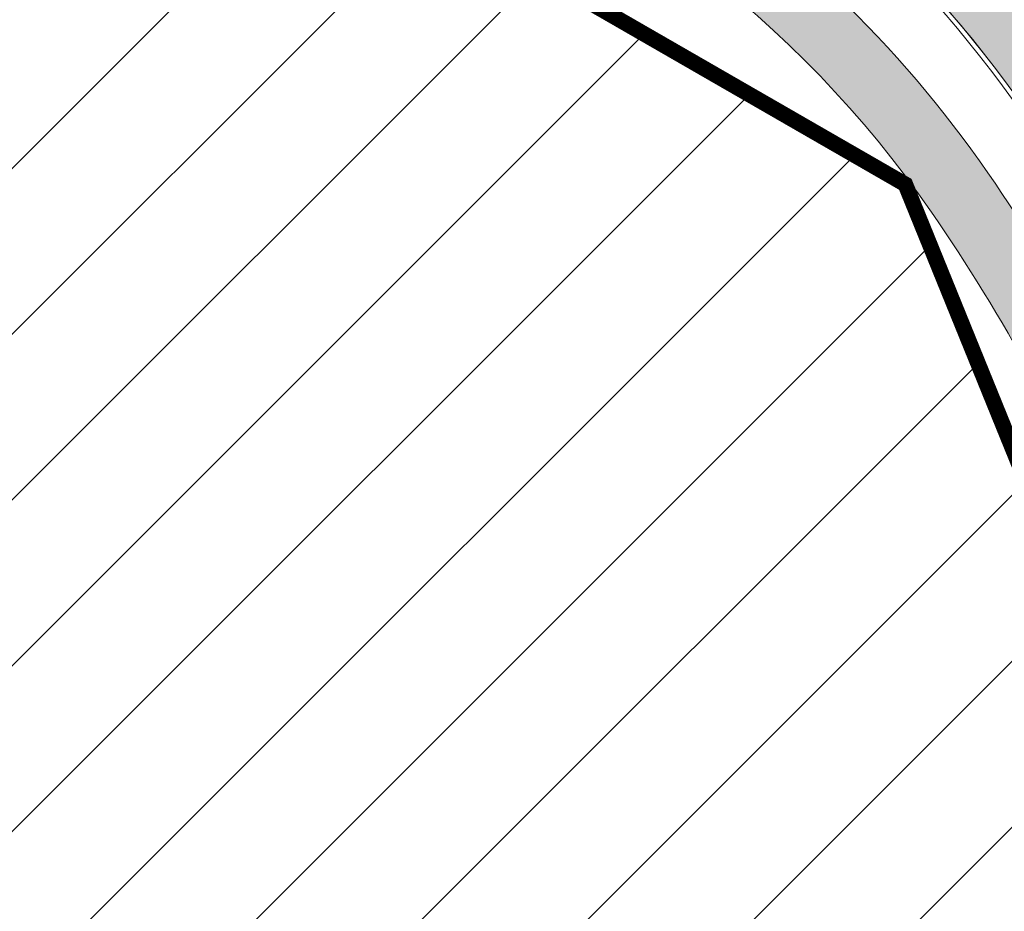
# Model space of a CAD drawing. Units: inches. Extents: x 2594 to 677945, y 1157 to 6585258.
# Drawn here: x 547053 to 547085, y 6582716 to 6582744 of the extents above; entities that cross this region are included whole.
import ezdxf

# ---------------------------------------------------------------- set-up
doc = ezdxf.new("R2010")
doc.units = ezdxf.units.IN
doc.header["$MEASUREMENT"] = 0
doc.linetypes.add('19012_TL$0$19012_TL$0$911', pattern=[2, 1, 0, 1])
doc.layers.add('19012_TL$0$TL_katend_asfalt_KT_t1', color=7, linetype='Continuous', lineweight=9, true_color=0xffd9cc)
doc.layers.add('19012_TL$0$TL_katend_asfalt_ST_t2', color=7, linetype='Continuous', lineweight=9, true_color=0xa2c1c3)
for name, color, linetype, lineweight in [('19012_TL$0$TL_L_kattemärgistus_valge', 7, 'Continuous', 9), ('19012_TL$0$TL_tee_servajoon', 250, 'Continuous', 9), ('19012_TL$0$TL_äärekivi_sõidutee_h12', 250, '19012_TL$0$19012_TL$0$äärekivi_MK', 13), ('XR_xref', 7, 'Continuous', 9)]:
    doc.layers.add(name, color=color, linetype=linetype, lineweight=lineweight)
doc.layers.add('KY_PIIR', color=10, linetype='Continuous')
doc.linetypes.add('19012_TL$0$19012_TL$0$äärekivi_MK', pattern='A,1,[130,ltypeshp.shx,S=0.075,R=0,X=0,Y=-0.075],0', length=1)

# ---------------------------------------------------------------- blocks, each defined once
blk = doc.blocks.new('19012_TL')
at = {"layer": '19012_TL$0$TL_katend_asfalt_KT_t1'}
h = blk.add_hatch(color=256, dxfattribs=at)
h.dxf.hatch_style = 1
edge = h.paths.add_edge_path()
edge.add_arc((547059.9265363169, 6582756.090233818), 1.000245493988817, 171.0807086120841, 260.4873215648404)
edge.add_arc((547053.6174518613, 6582718.414589043), 37.20000000736795, 34.671624140950485, 80.49374235622042, ccw=False)
edge.add_arc((547036.6343574673, 6582706.667376348), 57.85000003869406, 22.08051056918032, 34.67162413082298, ccw=False)
edge.add_line((547090.2414390208, 6582728.413716541), (547091.0560379092, 6582726.405642139))
edge.add_arc((547079.7508279828, 6582721.819551385), 12.19999999520395, 0.7027245948958125, 22.08051057227101, ccw=False)
edge.add_line((547091.9499103862, 6582721.9691789), (547092.0576423428, 6582713.185827623))
edge.add_arc((547102.056890214, 6582713.308473128), 9.999999995499838, 180.7027245982514, 202.0239991550893)
edge.add_line((547092.7866215789, 6582709.558523882), (547092.9285234549, 6582709.223353028))
edge.add_line((547092.9285234549, 6582709.223353028), (547090.9026099138, 6582708.365638435))
edge.add_line((547090.9026099138, 6582708.365638435), (547090.7541465177, 6582708.716307535))
edge.add_arc((547102.0568902164, 6582713.308473127), 12.19999999770837, 180.7027245903546, 202.1113017302449, ccw=False)
edge.add_line((547089.8578078101, 6582713.158845613), (547089.7500758537, 6582721.942196889))
edge.add_arc((547079.7508279803, 6582721.819551385), 9.999999997583734, 0.7027245927685074, 22.08051057094569)
edge.add_line((547089.0173934953, 6582725.578642167), (547088.202794607, 6582727.586716568))
edge.add_arc((547036.6343574674, 6582706.667376348), 55.65000003840765, 22.08051056887759, 34.67162413047372)
edge.add_arc((547053.6174518656, 6582718.414589049), 34.99999999986573, 34.67162413615764, 106.8396970155249)
edge.add_line((547043.4781268577, 6582751.913754537), (547026.3948579758, 6582746.743093928))
edge.add_arc((547082.1032065062, 6582562.689107553), 192.2999999911624, 106.8396970120822, 111.9961188300229)
edge.add_line((547010.078436487, 6582740.991442087), (547002.205377816, 6582737.811140262))
edge.add_arc((547013.4416913919, 6582709.994863422), 30.00000000018903, 111.9961188295054, 125.3037893381503)
edge.add_line((546996.1043434055, 6582734.477844547), (546973.74933367, 6582718.647395588))
edge.add_arc((546960.9219682191, 6582736.755323652), 22.19095228177651, 295.64318537500975, 305.3131442414477, ccw=False)
edge.add_line((546970.5254437056, 6582716.750033808), (546969.5264519127, 6582718.70261267))
edge.add_line((546969.5264519127, 6582718.70261267), (546970.029197475, 6582718.959830804))
edge.add_arc((546960.9196961579, 6582736.76480162), 19.99999999994341, 297.0955049672555, 305.3037893452563)
edge.add_line((546972.4779281508, 6582720.442814204), (546993.1755866335, 6582735.099628495))
edge.add_arc((546992.597675034, 6582735.915727867), 1.000000000735408, 305.3037893079775, 381.9961187914229)
edge.add_line((546993.5248842619, 6582736.290271652), (546993.4466276494, 6582736.484001347))
edge.add_line((546993.4466276494, 6582736.484001347), (547009.3106217257, 6582742.892221005))
edge.add_arc((547082.1032066675, 6582562.689107073), 194.3500004965531, 106.8396970166715, 111.9961188211748, ccw=False)
edge.add_line((547025.8009832253, 6582748.705187907), (547042.9656016298, 6582753.900470898))
edge.add_arc((547060.3038473803, 6582696.616897997), 59.84999991568564, 96.75696390900339, 106.8396970267548, ccw=False)
edge.add_arc((547057.2565026807, 6582722.337000605), 33.95000015028667, 87.16040413038712, 96.75696389459262, ccw=False)
h.paths.add_polyline_path([(546970.6589809924, 6582716.818355071), (546969.7024833581, 6582718.687877009), (546970.2366324784, 6582718.961162049), (546971.1931301167, 6582717.091640114)], flags=16)
h.paths.add_polyline_path([(547058.6809663222, 6582755.540281744), (547055.0818107498, 6582755.618250775), (547055.0948055842, 6582756.218110031), (547058.6939611566, 6582756.140141007)], flags=16)
h.paths.add_polyline_path([(547092.9285234539, 6582709.22335303), (547090.9719427759, 6582708.46060009), (547090.7540133614, 6582709.019623137), (547092.7105940375, 6582709.782376081)], flags=17)
at = {"layer": '19012_TL$0$TL_katend_asfalt_ST_t2'}
h = blk.add_hatch(color=256, dxfattribs=at)
h.dxf.hatch_style = 1
edge = h.paths.add_edge_path()
edge.add_line((547096.7638895654, 6582718.053962177), (547102.3241536114, 6582720.309292315))
edge.add_line((547102.3241536114, 6582720.309292315), (547093.1291360735, 6582742.976005456))
edge.add_arc((547065.329439499, 6582731.698733096), 30.00000002547948, 22.08051057435677, 41.45054879132121)
edge.add_arc((547053.4119548135, 6582721.173356241), 45.89999999957469, 41.45054879711402, 89.46135017282378)
edge.add_line((547053.8434641338, 6582767.07132787), (547053.8857022581, 6582763.170684288))
edge.add_arc((547053.4119548626, 6582721.173357009), 41.99999922856291, 81.4992249648177, 89.35370708485863, ccw=False)
edge.add_arc((547059.2504637736, 6582761.520575943), 1.247509690835189, -84.69368022996628, 72.74472703444928, ccw=False)
edge.add_arc((547057.2565026697, 6582722.33700134), 37.9999994167925, 86.81794910273275, 95.04027142921788)
edge.add_line((547053.9179779293, 6582760.190062091), (547053.95957382, 6582756.277246189))
edge.add_arc((547057.2565026729, 6582722.337000754), 34.100000001292, 37.22918748087761, 95.54825965604039, ccw=False)
edge.add_arc((547036.6343574653, 6582706.667376346), 60.00000004069954, 22.080510569614205, 37.229187470897614, ccw=False)
edge.add_line((547092.233750607, 6582729.221921058), (547096.7638895654, 6582718.053962177))
at = {"layer": '19012_TL$0$TL_katend_asfalt_KT_t1', "flags": 128}
blk.add_lwpolyline([(547088.202794607, 6582727.586716568, 0.05499443815689842), (547082.402357566, 6582738.325119022, 0.3257306683800728), (547043.4781268577, 6582751.913754537), (547026.3948579758, 6582746.743093928, 0.02250293179200123), (547010.078436487, 6582740.991442087), (547002.205377816, 6582737.811140262, 0.05813101315373657), (546996.1043434055, 6582734.477844547), (546973.74933367, 6582718.647395588, -0.04221821132568795), (546970.5254437056, 6582716.750033808), (546969.5264519127, 6582718.70261267), (546970.029197475, 6582718.959830804, 0.03583071892477005), (546972.4779281508, 6582720.442814204), (546993.1755866335, 6582735.099628495, 0.3477101567001141), (546993.5248842619, 6582736.290271652), (546993.4466276494, 6582736.484001347), (547009.3106217257, 6582742.892221005, -0.022502931733305), (547025.8009832253, 6582748.705187907), (547042.9656016298, 6582753.900470898, -0.04402262810092459), (547053.2620102699, 6582756.051189614, -0.04189738082098899), (547058.9383860724, 6582756.245314902, 0.4111834397141054), (547059.7612298976, 6582755.103742644, -0.2026441438840203), (547084.2116944959, 6582739.576638049, -0.05499443815712731), (547090.2414390208, 6582728.413716541)], format="xyb", dxfattribs=at)
at = {"layer": '19012_TL$0$TL_katend_asfalt_ST_t2', "flags": 128}
blk.add_lwpolyline([(547096.7638895654, 6582718.053962177), (547102.3241536114, 6582720.309292315), (547093.1291360735, 6582742.976005456, 0.0847195561677983), (547087.8152597217, 6582751.557934753, 0.2126058213993008), (547053.8434641338, 6582767.07132787), (547053.8857022581, 6582763.170684288, -0.03428506768491991), (547059.6205119055, 6582762.711938528, -0.8202291348519821), (547059.365833989, 6582760.27841245, 0.03589204980294195), (547053.9179779293, 6582760.190062091), (547053.95957382, 6582756.277246189, -0.2601034508984968), (547084.4076667778, 6582742.96766453, -0.06619500286055928), (547092.233750607, 6582729.221921058)], format="xyb", close=True, dxfattribs=at)
at = {"layer": '19012_TL$0$TL_L_kattemärgistus_valge', "linetype": '19012_TL$0$19012_TL$0$911', "const_width": 0.1, "flags": 128}
for points in [[(547060.6128210878, 6582762.551460653, -0.2588382519606157), (547092.3315299873, 6582736.961537527)], [(547092.4694516399, 6582736.62154573, 0.2830884107216121), (547060.3666480473, 6582760.209510518, 0.2857632618332718)]]:
    blk.add_lwpolyline(points, format="xyb", dxfattribs=at)
at = {"layer": '19012_TL$0$TL_tee_servajoon', "ltscale": 15, "flags": 128}
for points in [[(547058.9383860724, 6582756.245314902, 0.4111834397141054), (547059.7612298976, 6582755.103742644, -0.2026441438840203), (547084.2116944959, 6582739.576638049, -0.05499443815712731), (547090.2414390208, 6582728.413716541), (547091.0560379092, 6582726.405642139, -0.09354966514548262), (547091.9499103862, 6582721.9691789), (547092.0576423428, 6582713.185827623, 0.09330093535444178), (547092.7866215789, 6582709.558523882), (547092.9285234549, 6582709.223353028)], [(546993.4466276494, 6582736.484001347), (546993.5248842619, 6582736.290271652, -0.3477101567001141), (546993.1755866335, 6582735.099628495), (546972.4779281508, 6582720.442814204, -0.03583071892477005), (546970.029197475, 6582718.959830804), (546969.5264519127, 6582718.70261267), (546970.5254437056, 6582716.750033808, 0.04221821132568795), (546973.74933367, 6582718.647395588), (546996.1043434055, 6582734.477844547, -0.05813101315373657), (547002.205377816, 6582737.811140262), (547010.078436487, 6582740.991442087, -0.02250293179200123), (547026.3948579758, 6582746.743093928), (547043.4781268577, 6582751.913754537, -0.3257306683800728), (547082.402357566, 6582738.325119022, -0.05499443815689842), (547088.202794607, 6582727.586716568), (547089.0173934953, 6582725.578642167, -0.09354966514802629), (547089.7500758537, 6582721.942196889), (547089.8578078101, 6582713.158845613, 0.09368519442319254), (547090.7541465177, 6582708.716307535), (547090.9026099138, 6582708.365638435)]]:
    blk.add_lwpolyline(points, format="xyb", dxfattribs=at)
at = {"layer": '19012_TL$0$TL_äärekivi_sõidutee_h12', "flags": 128}
blk.add_lwpolyline([(546970.3919064308, 6582716.681712551), (546969.0101782455, 6582719.382368612, -0.4277751575242939), (546971.8677644194, 6582727.576923474, -0.01073088655265975), (546985.8493883993, 6582733.576891851), (547009.2544401579, 6582743.031302389, -0.02250293179195798), (547025.7575289754, 6582748.848755759), (547042.9221473797, 6582754.044038749, -0.0440226280388869), (547053.2443615553, 6582756.200147739, -0.2657420092317261), (547084.4076667778, 6582742.96766453, -0.06619500290641651), (547092.233750607, 6582729.221921058), (547096.7641251056, 6582718.054057727)], format="xyb", dxfattribs=at)
at = {"layer": '19012_TL$0$TL_äärekivi_sõidutee_h12', "linetype": 'Continuous', "flags": 128}
blk.add_lwpolyline([(546970.5254437119, 6582716.750033811), (546969.1437155266, 6582719.450689872, -0.4277751574690448), (546971.9298620461, 6582727.440380862, -0.01073088655277235), (546985.9055699672, 6582733.437810467), (547009.3106217257, 6582742.892221005, -0.02250293179163337), (547025.8009832253, 6582748.705187907), (547042.9656016298, 6582753.900470898, -0.04402262803913986), (547053.2620102699, 6582756.051189614, -0.2657420092325693), (547084.2882335046, 6582742.876913809, -0.0661950029068708), (547092.0947521243, 6582729.165534697), (547096.6251266229, 6582717.997671365)], format="xyb", dxfattribs=at)

msp = doc.modelspace()

# ---------------------------------------------------------------- hatches: boundary and pattern name
at = {"ltscale": 0.4, "true_color": 0x2776bb, "transparency": 33554687}
h = msp.add_hatch(dxfattribs=at)
h.set_pattern_fill('ANSI31', color=152, scale=30)
h.set_pattern_definition([(45, (0, 0), (-2.651650429449553, 2.651650429449553), [])])
h.paths.add_polyline_path([(546888.74, 6582664.77), (546939.47, 6582554.58), (546973.31, 6582487.08), (546995.62, 6582442.62), (547019, 6582459.52), (547035.55, 6582469.01), (547074.22, 6582488.92), (547151.61, 6582524.55), (547157.46, 6582527.22), (547162.53, 6582539.69), (547081.57, 6582739.21), (547067.72, 6582747.19), (547054.35, 6582750.09), (547016.58, 6582738.62), (546981.53, 6582724.46), (546934.93, 6582700.48), (546898.3, 6582675.45), (546886.93, 6582668.71)])

# ---------------------------------------------------------------- linework, layer by layer
at = {"layer": 'KY_PIIR', "color": 36, "const_width": 0.5}
for points in [[(546886.93, 6582668.71), (546898.3, 6582675.45), (546934.93, 6582700.48), (546981.53, 6582724.46), (547016.58, 6582738.62), (547054.35, 6582750.09), (547067.72, 6582747.19), (547081.57, 6582739.21), (547162.53, 6582539.69), (547157.46, 6582527.22), (547151.61, 6582524.55), (547161.38, 6582502.28), (547172.43, 6582500.1), (547178.77, 6582490.41), (547196.89, 6582497.6), (547089.28, 6582762.64), (547072.7, 6582775.5), (547048.33, 6582771.25), (547009.23, 6582759.43), (546966.85, 6582742.28), (546923.51, 6582719.34), (546885.92, 6582693.62), (546875.55, 6582687.65)], [(546888.74, 6582664.77), (546939.47, 6582554.58), (546973.31, 6582487.08), (546995.62, 6582442.62), (547019, 6582459.52), (547035.55, 6582469.01), (547074.22, 6582488.92), (547151.61, 6582524.55), (547157.46, 6582527.22), (547162.53, 6582539.69), (547081.57, 6582739.21), (547067.72, 6582747.19), (547054.35, 6582750.09), (547016.58, 6582738.62), (546981.53, 6582724.46), (546934.93, 6582700.48), (546898.3, 6582675.45), (546886.93, 6582668.71)]]:
    msp.add_lwpolyline(points, close=True, dxfattribs=at)

# ---------------------------------------------------------------- block references
at = {"layer": 'XR_xref'}
msp.add_blockref('19012_TL', (0, 0), dxfattribs=at)

doc.saveas('drawing.dxf')
